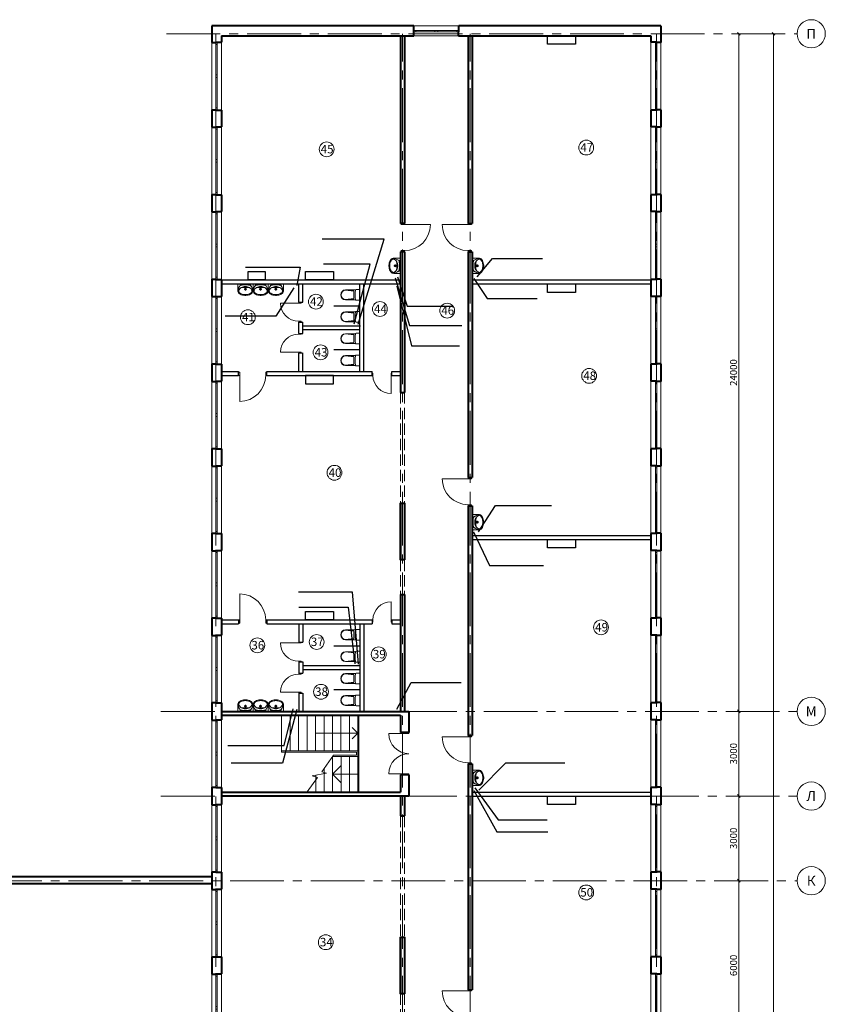
# Model space of a CAD drawing. Units: millimetres. Extents: x -27418 to 170203, y -353759 to 149424.
# Drawn here: x 53716 to 82241, y -194974 to -160097 of the extents above; entities that cross this region are included whole.
import ezdxf
from ezdxf.enums import TextEntityAlignment as Align

# ---------------------------------------------------------------- set-up
doc = ezdxf.new("R2010")
doc.units = ezdxf.units.MM
doc.linetypes.add('JIS_02_4.0', pattern=[5.5, 4, -1.5])
doc.linetypes.add('осевая2', pattern=[28.575, 19.05, -3.175, 3.175, -3.175])
for name, color, linetype, lineweight in [('10 основная', 7, 'Continuous', 40), ('20 вспомогательная', 140, 'Continuous', 25), ('21 вспомогательная 2', 221, 'Continuous', 25), ('25 оси', 30, 'осевая2', 18), ('40 под вопросом', 200, 'Continuous', 50), ('Двери', 3, 'Continuous', 20), ('Лестницы_Ном._пера__1', 7, 'Continuous', 13), ('маркер_Ном._пера__3', 184, 'Continuous', 5), ('Размеры', 5, 'Continuous', 5), ('Сантехника', 106, 'Continuous', 15), ('Сантехника_Ном._пера__2', 126, 'Continuous', 9)]:
    doc.layers.add(name, color=color, linetype=linetype, lineweight=lineweight)
doc.styles.add('GOST-2.304_Type-B', font='txt')
doc.styles.get("Standard").update_dxf_attribs({"font": 'ARIAL.TTF'})
doc.dimstyles.new('CONSTRUCT', dxfattribs={"dimscale": 0, "dimtxt": 2.5, "dimasz": 1, "dimexe": 0.5, "dimexo": 0.5, "dimgap": 0.3, "dimtad": 1, "dimdec": 0, "dimtxsty": 'Standard', "dimblk": 'OBLIQUE', "dimcen": 2, "dimclrd": 256, "dimclre": 256, "dimclrt": 7, "dimadec": 0, "dimazin": 0, "dimtfac": 1, "dimtdec": 0, "dimtmove": 1, "dimatfit": 3, "dimfxl": 5, "dimfxlon": 1, "dimlwd": -1, "dimlwe": -1, "dimarcsym": 0})

# ---------------------------------------------------------------- blocks, each defined once
blk = doc.blocks.new('WC 2 Symbol 14[3]', base_point=(306709, -208892))
at = {"layer": 'Сантехника_Ном._пера__2', "linetype": 'Continuous'}
for p, q in [((306203, -208527), (306494, -208561)), ((306556, -208527), (306203, -208527)), ((306203, -208535), (306494, -208570)), ((306494, -208702), (306494, -208561)), ((306709, -208512), (306577, -208512)), ((306709, -208892), (306709, -208512)), ((306203, -208868), (306494, -208833)), ((306203, -208876), (306494, -208842)), ((306555, -208876), (306203, -208876)), ((306494, -208702), (306494, -208842)), ((306709, -208892), (306577, -208892))]:
    blk.add_line(p, q, dxfattribs=at)
for centre, major_axis, ratio, start_param, end_param in [((306203, -208702), (0, -175), 0.933096, 3.141593, 6.283185), ((306203, -208702), (0, -166), 0.93174, 3.141593, 6.283185), ((308189, -208702), (1643, 0), 0.989247, 3.036746, 3.246561), ((306577, -208534), (22.3, 0), 0.989247, 1.570796, 3.041178), ((306577, -208869), (22.3, 0), 0.989247, 3.250993, 4.712389)]:
    blk.add_ellipse(centre, major_axis=major_axis, ratio=ratio, start_param=start_param, end_param=end_param, dxfattribs=at)
blk = doc.blocks.new('Д-3')
at = {"layer": 'Двери'}
blk.add_lwpolyline([(0, -40), (-920, -40)], dxfattribs=at)
for points in [[(0, 0), (115, 0), (115, -40), (0, -40)], [(0, -1000), (115, -1000), (115, -960), (0, -960)]]:
    blk.add_lwpolyline(points, close=True, dxfattribs=at)
blk.add_arc((0, -40), 920, 180, 270, dxfattribs=at)
blk = doc.blocks.new('Basin Symbol 14[1]', base_point=(306313, -207989))
at = {"layer": 'Сантехника_Ном._пера__2', "linetype": 'Continuous'}
for p, q in [((306723, -207449), (306494, -207449)), ((306723, -207989), (306723, -207449)), ((306523, -207719), (306494, -207719)), ((306540, -207673), (306540, -207702)), ((306540, -207736), (306540, -207764)), ((306585, -207719), (306556, -207719)), ((306723, -207634), (306723, -207804)), ((306723, -207989), (306494, -207989))]:
    blk.add_line(p, q, dxfattribs=at)
for radius in [35, 25]:
    blk.add_circle((306540, -207719), radius, dxfattribs=at)
for centre, radius, start, end in [((306640, -207695), 293, 140.7149, 170.0022), ((306548, -207633), 213, 141.3152, 152.8429), ((306489, -207586), 137, 87.5448, 141.2546), ((306475, -207563), 80.9, 86.0694, 139.1984), ((306465, -207802), 340, 50.7422, 90.9847), ((306463, -207768), 305, 48.602, 90.7542), ((306392, -207706), 241, 32.8442, 68.4481), ((306583, -207719), 270, 175.9876, 184.0124), ((306757, -207733), 444, 153.7403, 175.7948), ((306757, -207705), 444, 184.2052, 206.2597), ((306660, -207719), 317, 166.4334, 193.5666), ((306640, -207742), 293, 189.9978, 219.2851), ((306392, -207732), 241, 291.5519, 327.1558), ((305612, -207719), 985, 351.1734, 8.8204), ((306388, -207700), 241, 355.394, 31.0561), ((306388, -207738), 241, 328.9439, 4.606), ((306635, -207573), 45, 7.9079, 48.602), ((306651, -207574), 45, 12.7715, 50.7422), ((305537, -207725), 1154, 0.3225, 7.9079), ((305537, -207714), 1154, 352.1696, 359.755), ((306036, -207714), 676, 359.5672, 12.7715), ((306036, -207725), 676, 347.306, 0.5103), ((306548, -207805), 213, 207.1571, 218.6848), ((306489, -207852), 137, 218.7454, 272.4552), ((306475, -207875), 80.9, 220.8016, 273.9306), ((306463, -207670), 305, 269.3233, 311.4755), ((306465, -207635), 340, 269.0928, 309.3352), ((306635, -207865), 45, 311.4755, 352.1696), ((306652, -207863), 45, 309.3352, 347.306)]:
    blk.add_arc(centre, radius, start, end, dxfattribs=at)
blk = doc.blocks.new('Д-5')
at = {"layer": 'Двери'}
blk.add_line((1460, 0), (1460, 595), dxfattribs=at)
blk.add_lwpolyline([(40, 0), (40, 595)], dxfattribs=at)
for points in [[(0, 0), (0, -115), (40, -115), (40, 0)], [(1500, 0), (1500, -115), (1460, -115), (1460, 0)]]:
    blk.add_lwpolyline(points, close=True, dxfattribs=at)
for centre, start, end in [((40, -115), 0, 90), ((1460, -115), 90, 180)]:
    blk.add_arc(centre, 710, start, end, dxfattribs=at)
blk = doc.blocks.new('_Oblique')
at = {"color": 0, "lineweight": -2}
blk.add_line((-0.5, -0.5), (0.5, 0.5), dxfattribs=at)
blk = doc.blocks.new('*D120')
at = {"layer": 'Defpoints', "color": 0, "transparency": 16777216}
for p in [(79992, -160597), (80406, -160597), (80406, -241597)]:
    blk.add_point(p, dxfattribs=at)
at = {"layer": 'Размеры', "transparency": 16777216}
for p, q in [((80356, -160597), (80456, -160597)), ((80406, -241597), (80406, -160597)), ((80406, -241597), (80356, -241597))]:
    blk.add_line(p, q, dxfattribs=at)
at = {"layer": 'Размеры', "transparency": 16777216, "xscale": 99.99999912727473, "yscale": 99.99999912727473, "zscale": 99.99999912727473}
for p, rotation in [((80406, -160597), 90), ((80406, -241597), 270)]:
    blk.add_blockref('_Oblique', p, dxfattribs=dict(at, rotation=rotation))
at = {"layer": 'Размеры', "color": 7, "transparency": 16777216, "insert": (80249, -201097), "char_height": 250, "attachment_point": 5, "rotation": 90}
blk.add_mtext('81000', dxfattribs=at)
blk = doc.blocks.new('*D126')
at = {"layer": 'Defpoints', "color": 0, "transparency": 16777216}
for p in [(79181, -190597), (79181, -190597), (79281, -196597)]:
    blk.add_point(p, dxfattribs=at)
at = {"layer": 'Размеры', "transparency": 16777216}
for p, q in [((79181, -190597), (79131, -190597)), ((79181, -196597), (79181, -190597)), ((79231, -196597), (79131, -196597))]:
    blk.add_line(p, q, dxfattribs=at)
at = {"layer": 'Размеры', "transparency": 16777216, "xscale": 99.99999912727473, "yscale": 99.99999912727473, "zscale": 99.99999912727473}
for p, rotation in [((79181, -190597), 90), ((79181, -196597), 270)]:
    blk.add_blockref('_Oblique', p, dxfattribs=dict(at, rotation=rotation))
at = {"layer": 'Размеры', "color": 7, "transparency": 16777216, "insert": (79024, -193597), "char_height": 250, "attachment_point": 5, "rotation": 90}
blk.add_mtext('6000', dxfattribs=at)
blk = doc.blocks.new('*D127')
at = {"layer": 'Defpoints', "color": 0, "transparency": 16777216}
for p in [(79181, -187597), (79181, -187597), (79181, -190597)]:
    blk.add_point(p, dxfattribs=at)
at = {"layer": 'Размеры', "transparency": 16777216}
for p, q in [((79181, -187597), (79231, -187597)), ((79181, -190597), (79181, -187597)), ((79181, -190597), (79131, -190597))]:
    blk.add_line(p, q, dxfattribs=at)
at = {"layer": 'Размеры', "transparency": 16777216, "xscale": 99.99999912727473, "yscale": 99.99999912727473, "zscale": 99.99999912727473}
for p, rotation in [((79181, -187597), 90), ((79181, -190597), 270)]:
    blk.add_blockref('_Oblique', p, dxfattribs=dict(at, rotation=rotation))
at = {"layer": 'Размеры', "color": 7, "transparency": 16777216, "insert": (79024, -189097), "char_height": 250, "attachment_point": 5, "rotation": 90}
blk.add_mtext('3000', dxfattribs=at)
blk = doc.blocks.new('*D128')
at = {"layer": 'Defpoints', "color": 0, "transparency": 16777216}
for p in [(79181, -184597), (79181, -184597), (79181, -187597)]:
    blk.add_point(p, dxfattribs=at)
at = {"layer": 'Размеры', "transparency": 16777216}
for p, q in [((79181, -184597), (79131, -184597)), ((79181, -187597), (79181, -184597)), ((79181, -187597), (79131, -187597))]:
    blk.add_line(p, q, dxfattribs=at)
at = {"layer": 'Размеры', "transparency": 16777216, "xscale": 99.99999912727473, "yscale": 99.99999912727473, "zscale": 99.99999912727473}
for p, rotation in [((79181, -184597), 90), ((79181, -187597), 270)]:
    blk.add_blockref('_Oblique', p, dxfattribs=dict(at, rotation=rotation))
at = {"layer": 'Размеры', "color": 7, "transparency": 16777216, "insert": (79024, -186097), "char_height": 250, "attachment_point": 5, "rotation": 90}
blk.add_mtext('3000', dxfattribs=at)
blk = doc.blocks.new('*D129')
at = {"layer": 'Defpoints', "color": 0, "transparency": 16777216}
for p in [(79180, -160597), (79181, -160597), (79181, -184597)]:
    blk.add_point(p, dxfattribs=at)
at = {"layer": 'Размеры', "transparency": 16777216}
for p, q in [((79181, -160597), (79231, -160597)), ((79181, -184597), (79181, -160597)), ((79181, -184597), (79131, -184597))]:
    blk.add_line(p, q, dxfattribs=at)
at = {"layer": 'Размеры', "transparency": 16777216, "xscale": 99.99999912727473, "yscale": 99.99999912727473, "zscale": 99.99999912727473}
for p, rotation in [((79181, -160597), 90), ((79181, -184597), 270)]:
    blk.add_blockref('_Oblique', p, dxfattribs=dict(at, rotation=rotation))
at = {"layer": 'Размеры', "color": 7, "transparency": 16777216, "insert": (79024, -172597), "char_height": 250, "attachment_point": 5, "rotation": 90}
blk.add_mtext('24000', dxfattribs=at)
blk = doc.blocks.new('О-2400')
at = {"layer": 'Двери'}
for points in [[(-1190, 0), (1190, 0), (1190, -140), (-1190, -140)], [(-1200, -190), (1200, -190), (1200, -140), (-1200, -140)], [(-1200, -350), (1200, -350), (1200, -190), (-1200, -190)]]:
    blk.add_lwpolyline(points, close=True, dxfattribs=at)
for points in [[(-1125, -190), (-1125, -140)], [(-50, -190), (-50, -140)], [(50, -190), (50, -140)], [(1125, -190), (1125, -140)]]:
    blk.add_lwpolyline(points, dxfattribs=at)
blk = doc.blocks.new('О-1600')
at = {"layer": 'Двери'}
for points in [[(-790, 0), (790, 0), (790, -140), (-790, -140)], [(-800, -190), (800, -190), (800, -140), (-800, -140)], [(-800, -350), (800, -350), (800, -190), (-800, -190)]]:
    blk.add_lwpolyline(points, close=True, dxfattribs=at)
for points in [[(-725, -190), (-725, -140)], [(-50, -190), (-50, -140)], [(50, -190), (50, -140)], [(725, -190), (725, -140)]]:
    blk.add_lwpolyline(points, dxfattribs=at)

msp = doc.modelspace()

# ---------------------------------------------------------------- linework, layer by layer
for points in [[(65703.062, -170884.128), (66624.05, -167866.518), (64430.447, -167866.518)], [(65558.175, -170870.058), (66129.152, -168755.122), (64477.26, -168755.122)], [(69913.576, -169207.701), (70453.147, -168554.971), (72228.598, -168554.971)], [(61710.159, -168860.232), (63641.255, -168860.232), (63523.655, -169507.314)], [(67010.667, -169236.313), (67519.352, -170932.543), (69370.113, -170932.543)], [(67098.187, -169211.475), (67436.625, -170249.741), (69056.619, -170249.741)], [(67098.187, -169211.475), (67436.625, -170249.741), (69056.619, -170249.741)], [(67098.187, -169211.475), (67436.625, -170249.741), (69056.619, -170249.741)], [(69792.017, -169261.519), (70272.876, -169969.004), (72036.615, -169969.004)], [(63417.225, -169593.551), (62786.545, -170601.006), (60987.675, -170601.006)], [(67074.801, -169540.07), (67583.411, -171644.189), (69288.899, -171644.189)], [(69956.936, -178234.715), (70567.17, -177311.508), (72546.97, -177311.508)], [(69787.969, -178242.932), (70352.691, -179429.461), (72262.511, -179429.461)], [(69787.969, -178242.932), (70352.691, -179429.461), (72262.511, -179429.461)], [(63587.256, -180366.557), (65485.874, -180366.557), (65703.271, -182922.1)], [(63600.178, -180911.697), (65342.934, -180911.697), (65579.387, -182912.876)], [(67074.801, -184517.166), (67573.38, -183574.434), (69346.57, -183574.434)], [(61082.039, -185803.123), (63086.024, -185803.123), (63403.613, -184509.06)], [(63523.655, -184534.376), (63024.8, -186431.188), (61206.452, -186431.188)], [(69970.114, -187385.557), (70931.372, -186424.299), (73022.39, -186424.299)], [(69791.486, -187399.308), (70615.216, -188861.966), (72422.083, -188861.966)], [(69791.486, -187399.308), (70615.216, -188861.966), (72422.083, -188861.966)], [(69831.345, -187304.676), (70653.857, -188443.386), (72392.08, -188443.386)], [(69831.345, -187304.676), (70653.857, -188443.386), (72392.08, -188443.386)]]:
    msp.add_lwpolyline(points)
at = {"layer": '10 основная'}
for p, q in [((60516.176, -160317.492), (60516.176, -160907.492)), ((67666.176, -160317.492), (60516.176, -160317.492)), ((67666.176, -160527.492), (67666.176, -160317.492)), ((76416.176, -160317.492), (69266.176, -160317.492)), ((69266.176, -160527.492), (69266.176, -160317.492)), ((76416.176, -160317.492), (76416.176, -160907.492)), ((60866.176, -160667.492), (60866.176, -160897.492)), ((60866.176, -160667.492), (67676.176, -160667.492)), ((67196.176, -160667.492), (67196.176, -167317.492)), ((67336.176, -160667.492), (67336.176, -167317.492)), ((67676.176, -160527.492), (67666.176, -160527.492)), ((67676.176, -160667.492), (67676.176, -160527.492)), ((69256.176, -160667.492), (69256.176, -160527.492)), ((69256.176, -160527.492), (69266.176, -160527.492)), ((69256.176, -160667.492), (76066.176, -160667.492)), ((69596.176, -160667.492), (69596.176, -167317.492)), ((69736.176, -160667.492), (69736.176, -167317.492)), ((76066.176, -160667.492), (76066.176, -160897.492)), ((60516.176, -163287.492), (60516.176, -163907.492)), ((60516.176, -163287.492), (60516.176, -163907.492)), ((60866.176, -163297.492), (60866.176, -163897.492)), ((60866.176, -163297.492), (60866.176, -163897.492)), ((76066.176, -163297.492), (76066.176, -163897.492)), ((76066.176, -163297.492), (76066.176, -163897.492)), ((76416.176, -163287.492), (76416.176, -163907.492)), ((76416.176, -163287.492), (76416.176, -163907.492)), ((60516.176, -166287.492), (60516.176, -166907.492)), ((60516.176, -166287.492), (60516.176, -166907.492)), ((60866.176, -166297.492), (60866.176, -166897.492)), ((60866.176, -166297.492), (60866.176, -166897.492)), ((76066.176, -166297.492), (76066.176, -166897.492)), ((76066.176, -166297.492), (76066.176, -166897.492)), ((76416.176, -166287.492), (76416.176, -166907.492)), ((76416.176, -166287.492), (76416.176, -166907.492)), ((67336.176, -167317.492), (67196.176, -167317.492)), ((69596.176, -167317.492), (69736.176, -167317.492)), ((67196.176, -168317.492), (67196.176, -173297.492)), ((67336.176, -168317.492), (67196.176, -168317.492)), ((67336.176, -168317.492), (67336.176, -173297.492)), ((69596.176, -168317.492), (69596.176, -176317.492)), ((69596.176, -168317.492), (69736.176, -168317.492)), ((69736.176, -168317.492), (69736.176, -176317.492)), ((60516.176, -169287.492), (60516.176, -169907.492)), ((60516.176, -169287.492), (60516.176, -169907.492)), ((60866.176, -169297.492), (60866.176, -169897.492)), ((60866.176, -169297.492), (60866.176, -169897.492)), ((76066.176, -169297.492), (76066.176, -169897.492)), ((76416.176, -169287.492), (76416.176, -169907.492)), ((60516.176, -172287.492), (60516.176, -172907.492)), ((60516.176, -172287.492), (60516.176, -172907.492)), ((76416.176, -172287.492), (76416.176, -172907.492)), ((76416.176, -172287.492), (76416.176, -172907.492)), ((60866.176, -172297.492), (60866.176, -172897.492)), ((60866.176, -172297.492), (60866.176, -172897.492)), ((76066.176, -172297.492), (76066.176, -172897.492)), ((76066.176, -172297.492), (76066.176, -172897.492)), ((67196.176, -173297.492), (67336.176, -173297.492)), ((60516.176, -175287.492), (60516.176, -175907.492)), ((60516.176, -175287.492), (60516.176, -175907.492)), ((60866.176, -175297.492), (60866.176, -175897.492)), ((60866.176, -175297.492), (60866.176, -175897.492)), ((76066.176, -175297.492), (76066.176, -175897.492)), ((76066.176, -175297.492), (76066.176, -175897.492)), ((76416.176, -175287.492), (76416.176, -175907.492)), ((76416.176, -175287.492), (76416.176, -175907.492)), ((69596.176, -176317.492), (69736.176, -176317.492)), ((67196.176, -177227.492), (67196.176, -179227.492)), ((67196.176, -177227.492), (67196.176, -178027.492)), ((67336.176, -177227.492), (67336.176, -179227.492)), ((67336.176, -177227.492), (67336.176, -178027.492)), ((69596.176, -177317.492), (69596.176, -185457.492)), ((69596.176, -177317.492), (69736.176, -177317.492)), ((69736.176, -177317.492), (69736.176, -185457.492)), ((60516.176, -178287.492), (60516.176, -178907.492)), ((60866.176, -178297.492), (60866.176, -178897.492)), ((76066.176, -178297.492), (76066.176, -178897.492)), ((76066.176, -178297.492), (76066.176, -178897.492)), ((76416.176, -178287.492), (76416.176, -178907.492)), ((76416.176, -178287.492), (76416.176, -178907.492)), ((67196.176, -180457.492), (67196.176, -184597.492)), ((67196.176, -180457.492), (67336.176, -180457.492)), ((67336.176, -180457.492), (67336.176, -184597.492)), ((60516.176, -181287.492), (60516.176, -181907.492)), ((60866.176, -181297.492), (60866.176, -181897.492)), ((76066.176, -181297.492), (76066.176, -181897.492)), ((76066.176, -181297.492), (76066.176, -181897.492)), ((76416.176, -181287.492), (76416.176, -181907.492)), ((76416.176, -181287.492), (76416.176, -181907.492)), ((60516.176, -184287.492), (60516.176, -184907.492)), ((60866.176, -184297.492), (60866.176, -184897.492)), ((76066.176, -184297.492), (76066.176, -184897.492)), ((76416.176, -184287.492), (76416.176, -184907.492)), ((60866.176, -184597.492), (67496.176, -184597.492)), ((60866.176, -184737.492), (67196.176, -184737.492)), ((65696.176, -184737.33), (65696.176, -187457.33)), ((67196.176, -184737.492), (67196.176, -185347.411)), ((67496.176, -184597.492), (67496.176, -185347.411)), ((67496.176, -185347.411), (67196.176, -185347.411)), ((69596.176, -185457.492), (69736.176, -185457.492)), ((69596.176, -186457.492), (69596.176, -194457.492)), ((69596.176, -186457.492), (69736.176, -186457.492)), ((69736.176, -186457.492), (69736.176, -194457.492)), ((67196.176, -186847.411), (67196.176, -187457.492)), ((67496.176, -186847.411), (67196.176, -186847.411)), ((67496.176, -186847.411), (67496.176, -187597.33)), ((60516.176, -187287.492), (60516.176, -187907.492)), ((60516.176, -187287.492), (60516.176, -187907.492)), ((76416.176, -187287.492), (76416.176, -187907.492)), ((60866.176, -187297.492), (60866.176, -187897.492)), ((60866.176, -187297.492), (60866.176, -187897.492)), ((60866.176, -187457.492), (67196.176, -187457.492)), ((67496.176, -187597.33), (60866.176, -187597.33)), ((67196.176, -187597.33), (67196.176, -188297.492)), ((67336.176, -187597.33), (67336.176, -188297.33)), ((76066.176, -187297.492), (76066.176, -187897.492)), ((67196.176, -188297.492), (67336.176, -188297.33)), ((60516.176, -190287.492), (60516.176, -190907.492)), ((60516.176, -190287.492), (60516.176, -190907.492)), ((60866.176, -190297.492), (60866.176, -190897.492)), ((60866.176, -190297.492), (60866.176, -190897.492)), ((76066.176, -190297.492), (76066.176, -190897.492)), ((76416.176, -190287.492), (76416.176, -190907.492)), ((45536.176, -190447.492), (60516.176, -190447.492)), ((45536.176, -190697.492), (60516.176, -190697.492)), ((67196.176, -192597.492), (67196.176, -194597.492)), ((67196.176, -192597.492), (67196.176, -194597.492)), ((67336.176, -192597.492), (67336.176, -194597.492)), ((67336.176, -192597.492), (67336.176, -194597.492)), ((60516.176, -193287.492), (60516.176, -193907.492)), ((60516.176, -193287.492), (60516.176, -193907.492)), ((60866.176, -193297.492), (60866.176, -193897.492)), ((60866.176, -193297.492), (60866.176, -193897.492)), ((76066.176, -193297.492), (76066.176, -193897.492)), ((76416.176, -193287.492), (76416.176, -193907.492)), ((69596.176, -194457.492), (69736.176, -194457.492))]:
    msp.add_line(p, q, dxfattribs=at)
for points in [[(60516.176, -160907.492), (60656.176, -160907.492), (60656.176, -160897.492), (60866.176, -160897.492)], [(76416.176, -160907.492), (76276.176, -160907.492), (76276.176, -160897.492), (76066.176, -160897.492)], [(60516.176, -163287.492), (60656.176, -163287.492), (60656.176, -163297.492), (60866.176, -163297.492)], [(76416.176, -163287.492), (76276.176, -163287.492), (76276.176, -163297.492), (76066.176, -163297.492)], [(60516.176, -163907.492), (60656.176, -163907.492), (60656.176, -163897.492), (60866.176, -163897.492)], [(76416.176, -163907.492), (76276.176, -163907.492), (76276.176, -163897.492), (76066.176, -163897.492)], [(60516.176, -166287.492), (60656.176, -166287.492), (60656.176, -166297.492), (60866.176, -166297.492)], [(76416.176, -166287.492), (76276.176, -166287.492), (76276.176, -166297.492), (76066.176, -166297.492)], [(60516.176, -166907.492), (60656.176, -166907.492), (60656.176, -166897.492), (60866.176, -166897.492)], [(76416.176, -166907.492), (76276.176, -166907.492), (76276.176, -166897.492), (76066.176, -166897.492)], [(60516.176, -169287.492), (60656.176, -169287.492), (60656.176, -169297.492), (60866.176, -169297.492)], [(76416.176, -169287.492), (76276.176, -169287.492), (76276.176, -169297.492), (76066.176, -169297.492)], [(60516.176, -169907.492), (60656.176, -169907.492), (60656.176, -169897.492), (60866.176, -169897.492)], [(76416.176, -169907.492), (76276.176, -169907.492), (76276.176, -169897.492), (76066.176, -169897.492)], [(60516.176, -172287.492), (60656.176, -172287.492), (60656.176, -172297.492), (60866.176, -172297.492)], [(76416.176, -172287.492), (76276.176, -172287.492), (76276.176, -172297.492), (76066.176, -172297.492)], [(60516.176, -172907.492), (60656.176, -172907.492), (60656.176, -172897.492), (60866.176, -172897.492)], [(76416.176, -172907.492), (76276.176, -172907.492), (76276.176, -172897.492), (76066.176, -172897.492)], [(60516.176, -175287.492), (60656.176, -175287.492), (60656.176, -175297.492), (60866.176, -175297.492)], [(76416.176, -175287.492), (76276.176, -175287.492), (76276.176, -175297.492), (76066.176, -175297.492)], [(60516.176, -175907.492), (60656.176, -175907.492), (60656.176, -175897.492), (60866.176, -175897.492)], [(76416.176, -175907.492), (76276.176, -175907.492), (76276.176, -175897.492), (76066.176, -175897.492)], [(60516.176, -178287.492), (60656.176, -178287.492), (60656.176, -178297.492), (60866.176, -178297.492)], [(76416.176, -178287.492), (76276.176, -178287.492), (76276.176, -178297.492), (76066.176, -178297.492)], [(60516.176, -178907.492), (60656.176, -178907.492), (60656.176, -178897.492), (60866.176, -178897.492)], [(76416.176, -178907.492), (76276.176, -178907.492), (76276.176, -178897.492), (76066.176, -178897.492)], [(60516.176, -181287.492), (60656.176, -181287.492), (60656.176, -181297.492), (60866.176, -181297.492)], [(76416.176, -181287.492), (76276.176, -181287.492), (76276.176, -181297.492), (76066.176, -181297.492)], [(60516.176, -181907.492), (60656.176, -181907.492), (60656.176, -181897.492), (60866.176, -181897.492)], [(76416.176, -181907.492), (76276.176, -181907.492), (76276.176, -181897.492), (76066.176, -181897.492)], [(60516.176, -184287.492), (60656.176, -184287.492), (60656.176, -184297.492), (60866.176, -184297.492)], [(76416.176, -184287.492), (76276.176, -184287.492), (76276.176, -184297.492), (76066.176, -184297.492)], [(60516.176, -184907.492), (60656.176, -184907.492), (60656.176, -184897.492), (60866.176, -184897.492)], [(76416.176, -184907.492), (76276.176, -184907.492), (76276.176, -184897.492), (76066.176, -184897.492)], [(60516.176, -187287.492), (60656.176, -187287.492), (60656.176, -187297.492), (60866.176, -187297.492)], [(76416.176, -187287.492), (76276.176, -187287.492), (76276.176, -187297.492), (76066.176, -187297.492)], [(60516.176, -187907.492), (60656.176, -187907.492), (60656.176, -187897.492), (60866.176, -187897.492)], [(76416.176, -187907.492), (76276.176, -187907.492), (76276.176, -187897.492), (76066.176, -187897.492)], [(60516.176, -190287.492), (60656.176, -190287.492), (60656.176, -190297.492), (60866.176, -190297.492)], [(76416.176, -190287.492), (76276.176, -190287.492), (76276.176, -190297.492), (76066.176, -190297.492)], [(60516.176, -190907.492), (60656.176, -190907.492), (60656.176, -190897.492), (60866.176, -190897.492)], [(76416.176, -190907.492), (76276.176, -190907.492), (76276.176, -190897.492), (76066.176, -190897.492)], [(60516.176, -193287.492), (60656.176, -193287.492), (60656.176, -193297.492), (60866.176, -193297.492)], [(76416.176, -193287.492), (76276.176, -193287.492), (76276.176, -193297.492), (76066.176, -193297.492)], [(60516.176, -193907.492), (60656.176, -193907.492), (60656.176, -193897.492), (60866.176, -193897.492)], [(76416.176, -193907.492), (76276.176, -193907.492), (76276.176, -193897.492), (76066.176, -193897.492)]]:
    msp.add_lwpolyline(points, dxfattribs=at)
for points in [[(67336.176, -179227.492), (67196.176, -179227.492), (67196.176, -177227.492), (67336.176, -177227.492)], [(67336.176, -194597.492), (67196.176, -194597.492), (67196.176, -192597.492), (67336.176, -192597.492)]]:
    msp.add_lwpolyline(points, close=True, dxfattribs=at)
at = {"layer": '20 вспомогательная'}
for p, q in [((60866.176, -169317.492), (67196.176, -169317.492)), ((60866.176, -169457.492), (67196.176, -169457.492)), ((63596.176, -170107.492), (63596.176, -169457.492)), ((63736.176, -170107.492), (63736.176, -169457.492)), ((65756.176, -172557.492), (65756.176, -169457.492)), ((65896.176, -172557.492), (65896.176, -169457.492)), ((69736.176, -169317.492), (76066.176, -169317.492)), ((69736.176, -169457.492), (76066.176, -169457.492)), ((63596.176, -170107.492), (63736.176, -170107.492)), ((64840.494, -170232.492), (65756.176, -170232.492)), ((63596.176, -171207.492), (63596.176, -170807.492)), ((63596.176, -170807.492), (63736.176, -170807.492)), ((63736.176, -171207.492), (63736.176, -170807.492)), ((63596.176, -171207.492), (63736.176, -171207.492)), ((63749.082, -171076.292), (65769.082, -171076.292)), ((63757.306, -170936.534), (65777.306, -170936.534)), ((63596.176, -171907.492), (63736.176, -171903.794)), ((63596.176, -172557.492), (63596.176, -171907.492)), ((63736.176, -172557.492), (63736.176, -171903.794)), ((64840.494, -171782.492), (65756.176, -171782.492)), ((60866.176, -172557.492), (61466.176, -172557.492)), ((61466.176, -172697.492), (61466.176, -172557.492)), ((62466.176, -172557.492), (66196.176, -172557.492)), ((62466.176, -172697.492), (62466.176, -172557.492)), ((65896.176, -172557.492), (66196.176, -172557.492)), ((66196.176, -172697.492), (66196.176, -172557.492)), ((66896.176, -172557.492), (67196.176, -172557.492)), ((66896.176, -172557.492), (67196.176, -172557.492)), ((66896.176, -172697.492), (66896.176, -172557.492)), ((60866.176, -172697.492), (61466.176, -172697.492)), ((62466.176, -172697.492), (66196.176, -172697.492)), ((66896.176, -172697.492), (67196.176, -172697.492)), ((69736.176, -178367.492), (76066.176, -178367.492)), ((69736.176, -178507.492), (76066.176, -178507.492)), ((60866.176, -181357.492), (61466.176, -181357.492)), ((61466.176, -181357.492), (61466.176, -181497.492)), ((62466.176, -181357.492), (66196.176, -181357.492)), ((62466.176, -181357.492), (62466.176, -181497.492)), ((66196.176, -181357.492), (66196.176, -181497.492)), ((66896.176, -181357.492), (67196.176, -181357.492)), ((66896.176, -181357.492), (66896.176, -181497.492)), ((60866.176, -181497.492), (61466.176, -181497.492)), ((62466.176, -181497.492), (66196.176, -181497.492)), ((63596.176, -181497.492), (63596.176, -182147.492)), ((63736.176, -181497.492), (63736.176, -182151.191)), ((65756.176, -181497.492), (65756.176, -184597.492)), ((65896.176, -181497.492), (65896.176, -184597.492)), ((65896.176, -181497.492), (66196.176, -181497.492)), ((66896.176, -181497.492), (67196.176, -181497.492)), ((66896.176, -181497.492), (67196.176, -181497.492)), ((63596.176, -182147.492), (63736.176, -182151.191)), ((64840.494, -182272.492), (65756.176, -182272.492)), ((63596.176, -182847.492), (63596.176, -183247.492)), ((63596.176, -182847.492), (63736.176, -182847.492)), ((63736.176, -182847.492), (63736.176, -183247.492)), ((63736.176, -182976.534), (65756.176, -182976.534)), ((63596.176, -183247.492), (63736.176, -183247.492)), ((63736.176, -183116.292), (65756.176, -183116.292)), ((63596.176, -183947.492), (63596.176, -184597.492)), ((63596.176, -183947.492), (63736.176, -183947.492)), ((63736.176, -183947.492), (63736.176, -184597.492)), ((64840.494, -183822.492), (65756.176, -183822.492)), ((69736.176, -187457.492), (76066.176, -187457.492)), ((69736.176, -187597.492), (76066.176, -187597.492))]:
    msp.add_line(p, q, dxfattribs=at)
at = {"layer": '21 вспомогательная 2'}
for points in [[(73401.176, -160667.492), (73401.176, -160967.492), (72401.176, -160967.492), (72401.176, -160667.492), (73401.176, -160667.492)], [(62404.987, -169017.492), (62404.987, -169317.492), (61804.987, -169317.492), (61804.987, -169017.492), (62404.987, -169017.492)], [(64831.176, -169017.492), (64831.176, -169317.492), (63831.176, -169317.492), (63831.176, -169017.492), (64831.176, -169017.492)], [(73401.176, -169457.492), (73401.176, -169757.492), (72401.176, -169757.492), (72401.176, -169457.492), (73401.176, -169457.492)], [(64831.176, -172997.492), (64831.176, -172697.492), (63831.176, -172697.492), (63831.176, -172997.492), (64831.176, -172997.492)], [(73401.176, -178507.492), (73401.176, -178807.492), (72401.176, -178807.492), (72401.176, -178507.492), (73401.176, -178507.492)], [(64831.176, -181057.492), (64831.176, -181357.492), (63831.176, -181357.492), (63831.176, -181057.492), (64831.176, -181057.492)], [(73401.176, -187597.492), (73401.176, -187897.492), (72401.176, -187897.492), (72401.176, -187597.492), (73401.176, -187597.492)]]:
    msp.add_lwpolyline(points, dxfattribs=at)
at = {"layer": '25 оси', "ltscale": 100}
for p, q in [((58914.559, -160597.492), (81240.926, -160597.492)), ((60666.176, -247300.68), (60666.176, -160597.492)), ((67266.176, -247300.68), (67266.176, -160597.492)), ((69666.176, -247300.68), (69666.176, -160597.492)), ((76266.176, -247300.68), (76266.176, -160597.492)), ((58715.52, -184597.492), (81240.926, -184597.492)), ((58715.52, -187597.492), (81240.926, -187597.492)), ((44017.498, -190597.492), (81240.926, -190597.492))]:
    msp.add_line(p, q, dxfattribs=at)
at = {"layer": '25 оси', "linetype": 'Continuous'}
for centre in [(81740.926, -160597.492), (81740.926, -184597.492), (81740.926, -187597.492), (81740.926, -190597.492)]:
    msp.add_circle(centre, 500, dxfattribs=at)
at = {"layer": '40 под вопросом', "linetype": 'JIS_02_4.0', "lineweight": 20, "ltscale": 100}
for p, q in [((67196.176, -173297.492), (67196.176, -177227.492)), ((67336.176, -173297.492), (67336.176, -177227.492)), ((67196.176, -179227.492), (67196.176, -180457.492)), ((67336.176, -179227.492), (67336.176, -180457.492)), ((67196.176, -188297.492), (67196.176, -192597.492)), ((67336.176, -188297.33), (67336.176, -192597.492)), ((67196.176, -194597.492), (67196.176, -198897.492)), ((67336.176, -194597.492), (67336.176, -198897.492))]:
    msp.add_line(p, q, dxfattribs=at)
at = {"layer": 'Лестницы_Ном._пера__1', "linetype": 'Continuous'}
for p, q in [((62991.176, -184747.346), (62991.176, -185997.346)), ((63291.176, -184747.346), (63291.176, -185997.346)), ((63591.176, -184747.346), (63591.176, -185997.346)), ((63891.176, -184747.346), (63891.176, -185997.346)), ((63891.176, -184747.346), (63891.176, -185997.346)), ((64191.176, -184747.346), (64191.176, -185997.346)), ((64491.176, -184747.346), (64491.176, -185997.346)), ((64791.176, -184747.346), (64791.176, -185997.346)), ((65091.176, -184747.346), (65091.176, -185997.346)), ((65091.176, -184747.346), (65091.176, -185997.346)), ((65391.176, -184747.346), (65391.176, -185997.346)), ((65691.176, -184747.346), (65691.176, -185997.346)), ((65691.176, -184747.346), (65691.176, -185997.346)), ((65691.176, -185372.346), (65491.176, -185172.346)), ((64191.176, -185372.346), (65691.176, -185372.346)), ((65691.176, -185372.346), (65491.176, -185572.346)), ((62991.176, -185997.346), (65691.176, -185997.346)), ((64832.188, -186147.33), (64409.84, -186733.924)), ((65696.176, -186197.346), (64796.176, -186197.346)), ((64796.176, -187447.346), (64796.176, -186197.346)), ((65096.176, -187447.346), (65096.176, -186197.346)), ((65396.176, -187447.346), (65396.176, -186197.346)), ((65696.176, -187447.346), (65696.176, -186197.346)), ((65696.176, -187447.346), (65696.176, -186197.346)), ((64796.176, -186822.346), (65096.176, -186509.846)), ((64263.211, -186937.575), (63896.176, -187447.346)), ((64576.414, -186781.673), (64074.811, -186886.993)), ((64074.811, -186886.993), (64263.211, -186937.575)), ((64196.176, -187447.346), (64196.176, -186861.51)), ((64409.84, -186733.924), (64576.414, -186781.673)), ((64496.176, -187447.346), (64496.176, -186614.012)), ((65696.176, -186822.346), (64796.176, -186822.346)), ((64796.176, -186822.346), (65096.176, -187134.846))]:
    msp.add_line(p, q, dxfattribs=at)
at = {"layer": 'Лестницы_Ном._пера__1', "color": 5}
msp.add_line((62991.176, -185997.33), (62991.176, -186047.33), dxfattribs=at)
for points in [[(64832.188, -186147.33), (65646.176, -186147.33), (65646.176, -186047.33), (62991.176, -186047.33)], [(64796.188, -186197.33), (65696.176, -186197.33), (65696.176, -185997.33), (65091.176, -185997.33)]]:
    msp.add_lwpolyline(points, dxfattribs=at)
at = {"layer": 'маркер_Ном._пера__3', "linetype": 'Continuous'}
for centre in [(64582.588, -164686.99), (73775.018, -164627.56), (64203.803, -170084.613), (66468.709, -170347.326), (68851.938, -170402.611), (61793.965, -170635.899), (64368.097, -171882.421), (73879.238, -172713.206), (64861.723, -176146.225), (74299.944, -181623.424), (62128.164, -182258.643), (64232.834, -182138.661), (66428.823, -182575.987), (64384.281, -183904.786), (73773.821, -191012.589), (64554.265, -192775.271)]:
    msp.add_circle(centre, 262.449, dxfattribs=at)

# ---------------------------------------------------------------- block references
at = {"layer": '10 основная', "xscale": -1, "rotation": 90}
msp.add_blockref('Д-5', (67381.176, -185347.411), dxfattribs=at)
at = {"layer": '20 вспомогательная', "xscale": -1, "rotation": 180}
msp.add_blockref('О-1600', (68466.176, -160667.492), dxfattribs=at)
at = {"layer": 'Двери', "xscale": -1, "rotation": 90}
for name, p in [('О-2400', (60516.176, -162097.492)), ('О-2400', (60516.176, -165097.492)), ('О-2400', (60516.176, -168097.492)), ('О-2400', (60516.176, -171097.492)), ('О-2400', (60516.176, -174097.492)), ('О-2400', (60516.176, -177097.492)), ('О-2400', (60516.176, -180097.492)), ('Д-3', (61466.176, -181357.492)), ('О-2400', (60516.176, -183097.492)), ('О-2400', (60516.176, -186097.492)), ('О-2400', (60516.176, -189097.492)), ('О-2400', (60516.176, -192097.492)), ('О-2400', (60516.176, -195097.492))]:
    msp.add_blockref(name, p, dxfattribs=at)
at = {"layer": 'Двери'}
for name, p, rotation in [('О-2400', (76416.176, -162097.492), 270), ('О-2400', (76416.176, -165097.492), 270), ('О-2400', (76416.176, -168097.492), 270), ('О-2400', (76416.176, -171097.492), 270), ('Д-3', (61466.176, -172697.492), 90), ('О-2400', (76416.176, -174097.492), 270), ('О-2400', (76416.176, -177097.492), 270), ('О-2400', (76416.176, -180097.492), 270), ('О-2400', (76416.176, -183097.492), 270), ('О-2400', (76416.176, -186097.492), 270), ('О-2400', (76416.176, -189097.492), 270), ('О-2400', (76416.176, -192097.492), 270), ('О-2400', (76416.176, -195097.492), 270)]:
    msp.add_blockref(name, p, dxfattribs=dict(at, rotation=rotation))
at = {"layer": 'Двери', "xscale": -1}
msp.add_blockref('Д-3', (67336.176, -167317.492), dxfattribs=at)
at = {"layer": 'Двери'}
for p in [(69596.176, -167317.492), (69596.176, -176317.492), (69596.176, -185457.492), (69596.176, -194457.492)]:
    msp.add_blockref('Д-3', p, dxfattribs=at)
at = {"layer": 'Двери', "xscale": 0.7, "yscale": 0.7, "zscale": 0.7}
for p in [(63596.176, -170107.492), (63596.176, -182147.492)]:
    msp.add_blockref('Д-3', p, dxfattribs=at)
at = {"layer": 'Двери', "yscale": 0.7, "zscale": 0.7}
for p, xscale, rotation in [((63596.176, -171907.492), -0.7, 180), ((66896.176, -172697.492), -0.7, 270), ((66896.176, -181357.492), 0.7, 270), ((63596.176, -183947.492), -0.7, 180)]:
    msp.add_blockref('Д-3', p, dxfattribs=dict(at, xscale=xscale, rotation=rotation))
at = {"layer": 'Сантехника', "linetype": 'Continuous'}
for name, p in [('Basin Symbol 14[1]', (66786.13, -169082.495)), ('WC 2 Symbol 14[3]', (65756.176, -170034.992)), ('WC 2 Symbol 14[3]', (65756.176, -170809.992)), ('WC 2 Symbol 14[3]', (65756.176, -171584.992)), ('WC 2 Symbol 14[3]', (65756.176, -172359.992))]:
    msp.add_blockref(name, p, dxfattribs=at)
at = {"layer": 'Сантехника', "linetype": 'Continuous', "xscale": -1}
for p in [(70146.222, -169082.495), (70146.222, -178167.552), (70146.222, -187222.495)]:
    msp.add_blockref('Basin Symbol 14[1]', p, dxfattribs=at)
at = {"layer": 'Сантехника', "linetype": 'Continuous', "rotation": 89.99999999999993}
for p in [(61976.604, -169867.538), (62516.604, -169867.538), (63056.604, -169867.538)]:
    msp.add_blockref('Basin Symbol 14[1]', p, dxfattribs=at)
at = {"layer": 'Сантехника', "linetype": 'Continuous', "xscale": -1}
for name, p, rotation in [('WC 2 Symbol 14[3]', (65756.176, -181694.992), 180), ('WC 2 Symbol 14[3]', (65756.176, -182469.992), 180), ('WC 2 Symbol 14[3]', (65756.176, -183244.992), 180), ('WC 2 Symbol 14[3]', (65756.176, -184019.992), 180), ('Basin Symbol 14[1]', (61976.604, -184187.446), 90.00000000000007), ('Basin Symbol 14[1]', (62516.604, -184187.446), 90.00000000000007), ('Basin Symbol 14[1]', (63056.604, -184187.446), 90.00000000000007)]:
    msp.add_blockref(name, p, dxfattribs=dict(at, rotation=rotation))

# ---------------------------------------------------------------- texts
at = {"layer": '25 оси', "linetype": 'Continuous', "style": 'GOST-2.304_Type-B'}
for s, p in [('П', (81740.926, -160597.492)), ('М', (81740.926, -184597.492)), ('Л', (81740.926, -187597.492)), ('К', (81740.926, -190597.492))]:
    msp.add_text(s, height=350, dxfattribs=at).set_placement(p, align=Align.MIDDLE_CENTER)
at = {"layer": 'маркер_Ном._пера__3', "linetype": 'Continuous', "char_height": 300, "attachment_point": 2}
for s, insert in [('45', (64602.177, -164532.471)), ('47', (73794.608, -164473.041)), ('42', (64223.393, -169930.094)), ('44', (66488.298, -170192.807)), ('41', (61813.554, -170481.38)), ('46', (68871.527, -170248.092)), ('43', (64387.686, -171727.901)), ('48', (73898.828, -172558.687)), ('40', (64881.312, -175991.706)), ('49', (74319.533, -181468.905)), ('37', (64252.423, -181984.141)), ('36', (62147.753, -182104.124)), ('39', (66448.412, -182421.468)), ('38', (64403.87, -183750.266)), ('50', (73793.411, -190858.07)), ('34', (64573.854, -192620.752))]:
    msp.add_mtext(s, dxfattribs=dict(at, insert=insert))

# ---------------------------------------------------------------- dimensions: what is measured, and where the dimension line sits
at = {"layer": 'Размеры', "color": 5}
for base, p1, p2, picture, middle in [((79181.353, -160597.492), (79181.353, -184597.492), (79180.071, -160597.492), '*D129', (79023.71, -172597.492)), ((80406.309, -160597.492), (80406.309, -241597.492), (79992.485, -160597.492), '*D120', (80248.665, -201097.492)), ((79181.353, -184597.492), (79181.353, -187597.492), (79181.353, -184597.492), '*D128', (79023.624, -186097.492)), ((79181.353, -187597.492), (79181.353, -190597.492), (79181.353, -187597.492), '*D127', (79023.624, -189097.492)), ((79181.353, -190597.492), (79280.948, -196597.492), (79181.353, -190597.492), '*D126', (79023.71, -193597.492))]:
    dim = msp.add_linear_dim(base=base, p1=p1, p2=p2, angle=90, dimstyle='CONSTRUCT', override={"dimscale": 99.999999, "dimfxl": 0.5, "dimarcsym": 1}, dxfattribs=at)
    dim.commit()
    dim.dimension.update_dxf_attribs({"geometry": picture, "text_midpoint": middle})

doc.saveas('drawing.dxf')
